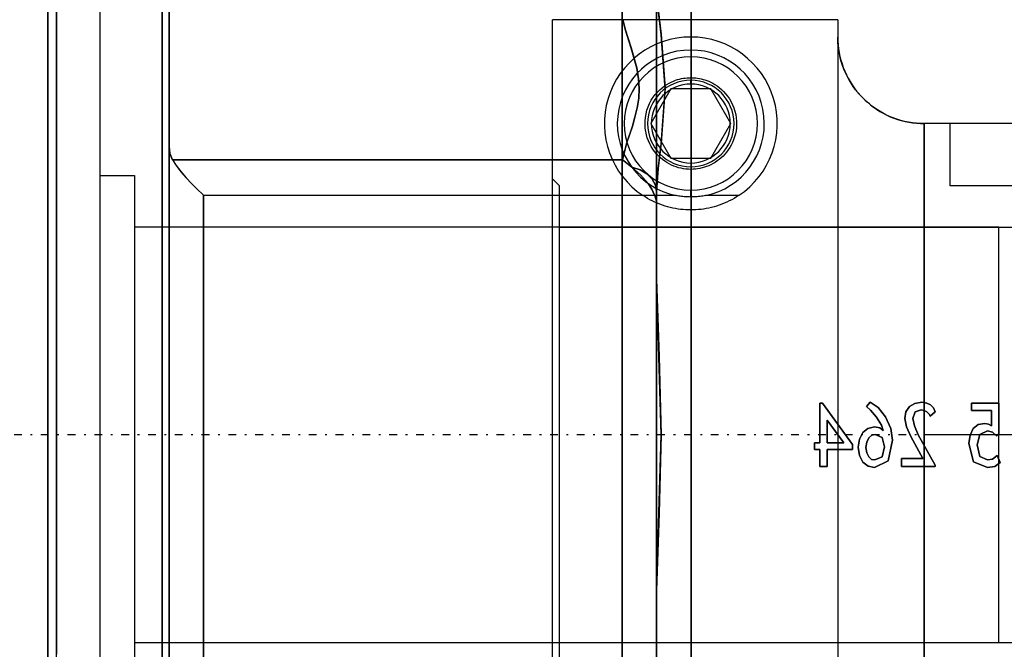
# Model space of a CAD drawing. Units: millimetres. Extents: x 82 to 690, y 94 to 546.
# Drawn here: x 444 to 501, y 157 to 193 of the extents above; entities that cross this region are included whole.
import ezdxf

# ---------------------------------------------------------------- set-up
doc = ezdxf.new("R2010")
doc.units = ezdxf.units.MM
doc.linetypes.add('center', pattern=[1.5, 0.45, -0.5, 0.05, -0.5])
doc.layers.add('HIDDEN', color=7, linetype='Continuous')
doc.layers.add('THICK', color=7, linetype='Continuous')

# ---------------------------------------------------------------- blocks, each defined once
blk = doc.blocks.new('atlanta_65_59_411_57_03_005_72zuxkjb16ibc7rwrs2ea5hok_top')
at = {"layer": 'HIDDEN'}
for p, q in [((-84, 58), (-84, -58)), ((-50.8, 58), (-50.8, -58)), ((-48.8, 58), (-48.8, -58)), ((-48.8, 47), (-48.8, -47)), ((-48.8, 47), (-48.8, -47)), ((-46.8, 47), (-46.8, -47)), ((-46.8, -40), (-46.8, 40)), ((-46.8, 40), (-46.8, -40)), ((-77.4, 23.864), (-77.4, 12.239)), ((-77.4, 12.239), (-77.4, 23.864)), ((-84, 6.443), (-84, 18.982)), ((-83.5, 18.811), (-83.5, 6.385)), ((-77, 6.339), (-77, 18.674)), ((-77, 16.675), (-77, 8.505)), ((-77, 16.675), (-77, 8.505)), ((-75, 4.698), (-75, 13.848)), ((-75, 13.848), (-75, 4.698)), ((-48.8, 14.06), (-48.8, 9)), ((-48.8, 14.06), (-48.8, 9)), ((-48.8, 11.801), (-48.8, 13.18)), ((-48.8, 11.801), (-48.8, 13.18)), ((-84, 12.799), (-84, 0)), ((-83.5, 0), (-83.5, 12.684)), ((-77, 12.592), (-77, 0)), ((-77.4, 12.239), (-77.4, 0)), ((-77.4, 0), (-77.4, 12.239)), ((-48.8, 10.407), (-48.8, 11.801)), ((-48.8, 10.407), (-48.8, 11.801)), ((-48.8, 9), (-48.8, 10.407)), ((-48.8, 9), (-48.8, 10.407)), ((-48.655, 4.529), (-48.8, 9)), ((-48.8, 9), (-48.532, 0.001)), ((-77, 8.505), (-77, 0)), ((-77, 8.505), (-77, 0)), ((-84, -6.443), (-84, 6.443)), ((-83.5, 6.385), (-83.5, -6.385)), ((-77, -6.339), (-77, 6.339)), ((-75, -4.698), (-75, 4.698)), ((-75, 4.698), (-75, -4.698)), ((-48.532, 0), (-48.655, 4.529)), ((-38.933, 1.837), (-39.355, 1.837)), ((-39.355, 1.837), (-39.355, 0.842)), ((-39.355, 0.842), (-39.355, 1.837)), ((-39.355, 1.837), (-38.933, 1.837)), ((-39.355, 1.837), (-39.355, 1.837)), ((-38.933, 0.842), (-38.933, 1.837)), ((-38.933, 1.837), (-38.933, 0.842)), ((-38.933, 1.837), (-38.933, 1.837)), ((-36.555, 1.811), (-36.866, 1.582)), ((-36.866, 1.582), (-36.555, 1.811)), ((-36.199, 1.888), (-36.555, 1.811)), ((-36.555, 1.811), (-36.199, 1.888)), ((-36.555, 1.811), (-36.555, 1.811)), ((-35.399, 1.505), (-36.199, 1.888)), ((-36.199, 1.888), (-35.399, 1.505)), ((-36.199, 1.888), (-36.199, 1.888)), ((-32.688, 1.837), (-34.644, 1.837)), ((-34.644, 1.837), (-34.644, 1.378)), ((-34.644, 1.378), (-34.644, 1.837)), ((-34.644, 1.837), (-32.688, 1.837)), ((-34.644, 1.837), (-34.644, 1.837)), ((-33.666, 0), (-32.688, 1.76)), ((-32.688, 1.76), (-33.666, 0)), ((-32.688, 1.76), (-32.688, 1.837)), ((-32.688, 1.837), (-32.688, 1.76)), ((-32.688, 1.837), (-32.688, 1.837)), ((-32.688, 1.76), (-32.688, 1.76)), ((-29.666, 1.888), (-30.466, 1.556)), ((-30.466, 1.556), (-29.666, 1.888)), ((-29.244, 1.837), (-29.666, 1.888)), ((-29.666, 1.888), (-29.244, 1.837)), ((-29.666, 1.888), (-29.666, 1.888)), ((-28.933, 1.607), (-29.244, 1.837)), ((-29.244, 1.837), (-28.933, 1.607)), ((-29.244, 1.837), (-29.244, 1.837)), ((-37.066, 1.199), (-37.133, 0.714)), ((-37.133, 0.714), (-37.066, 1.199)), ((-36.866, 1.582), (-37.066, 1.199)), ((-37.066, 1.199), (-36.866, 1.582)), ((-37.066, 1.199), (-37.066, 1.199)), ((-36.866, 1.582), (-36.866, 1.582)), ((-36.533, 1.276), (-36.644, 1.046)), ((-36.644, 1.046), (-36.533, 1.276)), ((-36.377, 1.429), (-36.533, 1.276)), ((-36.533, 1.276), (-36.377, 1.429)), ((-36.533, 1.276), (-36.533, 1.276)), ((-36.177, 1.454), (-36.377, 1.429)), ((-36.377, 1.429), (-36.177, 1.454)), ((-36.377, 1.429), (-36.377, 1.429)), ((-35.755, 1.276), (-36.177, 1.454)), ((-36.177, 1.454), (-35.755, 1.276)), ((-36.177, 1.454), (-36.177, 1.454)), ((-35.622, 0.689), (-35.755, 1.276)), ((-35.755, 1.276), (-35.622, 0.689)), ((-35.755, 1.276), (-35.755, 1.276)), ((-35.155, 0.306), (-35.399, 1.505)), ((-35.399, 1.505), (-35.155, 0.306)), ((-35.399, 1.505), (-35.399, 1.505)), ((-34.644, 1.378), (-33.399, 1.378)), ((-33.399, 1.378), (-34.644, 1.378)), ((-34.644, 1.378), (-34.644, 1.378)), ((-33.399, 1.378), (-34.088, 0.102)), ((-34.088, 0.102), (-33.399, 1.378)), ((-33.399, 1.378), (-33.399, 1.378)), ((-30.466, 1.556), (-30.733, 0.51)), ((-30.733, 0.51), (-30.466, 1.556)), ((-30.466, 1.556), (-30.466, 1.556)), ((-30.266, 0.587), (-30.111, 1.25)), ((-30.111, 1.25), (-30.266, 0.587)), ((-30.111, 1.25), (-29.666, 1.454)), ((-29.666, 1.454), (-30.111, 1.25)), ((-30.111, 1.25), (-30.111, 1.25)), ((-29.666, 1.454), (-29.377, 1.403)), ((-29.377, 1.403), (-29.666, 1.454)), ((-29.666, 1.454), (-29.666, 1.454)), ((-29.377, 1.403), (-29.111, 1.199)), ((-29.111, 1.199), (-29.377, 1.403)), ((-29.377, 1.403), (-29.377, 1.403)), ((-29.111, 1.199), (-28.933, 1.607)), ((-28.933, 1.607), (-29.111, 1.199)), ((-29.111, 1.199), (-29.111, 1.199)), ((-28.933, 1.607), (-28.933, 1.607)), ((-39.355, 0.842), (-39.666, 0.842)), ((-39.666, 0.842), (-39.666, 0.459)), ((-39.666, 0.459), (-39.666, 0.842)), ((-39.666, 0.842), (-39.355, 0.842)), ((-39.666, 0.842), (-39.666, 0.842)), ((-39.355, 0.842), (-39.355, 0.842)), ((-37.466, 0.842), (-38.933, 0.842)), ((-38.933, 0.842), (-37.466, 0.842)), ((-38.933, 0.842), (-38.933, 0.842)), ((-37.466, 0.561), (-37.466, 0.842)), ((-37.466, 0.842), (-37.466, 0.561)), ((-37.466, 0.842), (-37.466, 0.842)), ((-37.133, 0.714), (-37.066, 0.255)), ((-37.066, 0.255), (-37.133, 0.714)), ((-37.133, 0.714), (-37.133, 0.714)), ((-36.644, 1.046), (-36.688, 0.74)), ((-36.688, 0.74), (-36.644, 1.046)), ((-36.688, 0.74), (-36.644, 0.434)), ((-36.644, 0.434), (-36.688, 0.74)), ((-36.688, 0.74), (-36.688, 0.74)), ((-36.644, 1.046), (-36.644, 1.046)), ((-35.755, 0.153), (-35.622, 0.689)), ((-35.622, 0.689), (-35.755, 0.153)), ((-35.622, 0.689), (-35.622, 0.689)), ((-30.111, -0.026), (-30.266, 0.587)), ((-30.266, 0.587), (-30.111, -0.026)), ((-30.266, 0.587), (-30.266, 0.587)), ((-77, 0), (-77, -8.505)), ((-48.532, 0.001), (-48.8, -9)), ((-39.666, 0.459), (-39.355, 0.459)), ((-39.355, 0.459), (-39.666, 0.459)), ((-39.666, 0.459), (-39.666, 0.459)), ((-39.355, 0.459), (-39.355, -1.837)), ((-39.355, -1.837), (-39.355, 0.459)), ((-39.355, 0.459), (-39.355, 0.459)), ((-39.199, -1.837), (-37.466, 0.561)), ((-37.466, 0.561), (-39.199, -1.837)), ((-37.977, 0.459), (-38.933, 0.459)), ((-38.933, 0.459), (-38.933, -0.842)), ((-38.933, -0.842), (-37.977, 0.459)), ((-38.933, -0.842), (-38.933, 0.459)), ((-37.977, 0.459), (-38.933, -0.842)), ((-38.933, 0.459), (-37.977, 0.459)), ((-38.933, 0.459), (-38.933, 0.459)), ((-37.977, 0.459), (-37.977, 0.459)), ((-37.466, 0.561), (-37.466, 0.561)), ((-37.066, 0.255), (-36.866, -0.128)), ((-36.866, -0.128), (-37.066, 0.255)), ((-37.066, 0.255), (-37.066, 0.255)), ((-36.644, 0.434), (-36.533, 0.179)), ((-36.533, 0.179), (-36.644, 0.434)), ((-36.644, 0.434), (-36.644, 0.434)), ((-36.533, 0.179), (-36.355, 0.026)), ((-36.355, 0.026), (-36.533, 0.179)), ((-36.533, 0.179), (-36.533, 0.179)), ((-36.355, 0.026), (-36.155, -0.026)), ((-36.155, -0.026), (-36.355, 0.026)), ((-36.355, 0.026), (-36.355, 0.026)), ((-36.155, -0.026), (-35.755, 0.153)), ((-35.755, 0.153), (-36.155, -0.026)), ((-35.755, 0.153), (-35.755, 0.153)), ((-35.244, -0.357), (-35.155, 0.306)), ((-35.155, 0.306), (-35.244, -0.357)), ((-35.155, 0.306), (-35.155, 0.306)), ((-34.088, 0.102), (-34.355, -0.459)), ((-34.355, -0.459), (-34.088, 0.102)), ((-34.088, 0.102), (-34.088, 0.102)), ((-33.888, -0.51), (-33.666, 0)), ((-33.666, 0), (-33.888, -0.51)), ((-33.666, 0), (-33.666, 0)), ((-30.733, 0.51), (-30.666, 0.026)), ((-30.666, 0.026), (-30.733, 0.51)), ((-30.733, 0.51), (-30.733, 0.51)), ((-30.666, 0.026), (-30.488, -0.357)), ((-30.488, -0.357), (-30.666, 0.026)), ((-30.666, 0.026), (-30.666, 0.026)), ((-29.133, 0.051), (-29.377, -0.153)), ((-29.377, -0.153), (-29.133, 0.051)), ((-28.999, -0.051), (-29.133, 0.051)), ((-29.133, 0.051), (-28.999, -0.051)), ((-29.133, 0.051), (-29.133, 0.051)), ((-84, 0), (-84, -12.799)), ((-83.5, -12.684), (-83.5, 0)), ((-77.4, 0), (-77.4, -12.239)), ((-77.4, -12.239), (-77.4, 0)), ((-77, 0), (-77, -12.592)), ((-77, 0), (-77, -8.505)), ((-48.654, -4.527), (-48.532, 0)), ((-36.866, -0.128), (-36.577, -0.357)), ((-36.577, -0.357), (-36.866, -0.128)), ((-36.866, -0.128), (-36.866, -0.128)), ((-36.577, -0.357), (-36.199, -0.459)), ((-36.199, -0.459), (-36.577, -0.357)), ((-36.577, -0.357), (-36.577, -0.357)), ((-36.199, -0.459), (-35.888, -0.408)), ((-35.888, -0.408), (-36.199, -0.459)), ((-36.199, -0.459), (-36.199, -0.459)), ((-36.155, -0.026), (-36.155, -0.026)), ((-35.799, -0.561), (-36.088, -1.02)), ((-36.088, -1.02), (-35.799, -0.561)), ((-35.888, -0.408), (-35.688, -0.255)), ((-35.688, -0.255), (-35.888, -0.408)), ((-35.888, -0.408), (-35.888, -0.408)), ((-35.688, -0.255), (-35.799, -0.561)), ((-35.799, -0.561), (-35.688, -0.255)), ((-35.799, -0.561), (-35.799, -0.561)), ((-35.688, -0.255), (-35.688, -0.255)), ((-35.555, -1.046), (-35.244, -0.357)), ((-35.244, -0.357), (-35.555, -1.046)), ((-35.244, -0.357), (-35.244, -0.357)), ((-34.355, -0.459), (-34.444, -0.944)), ((-34.444, -0.944), (-34.355, -0.459)), ((-34.355, -0.459), (-34.355, -0.459)), ((-33.977, -0.944), (-33.888, -0.51)), ((-33.888, -0.51), (-33.977, -0.944)), ((-33.888, -0.51), (-33.888, -0.51)), ((-30.488, -0.357), (-30.199, -0.587)), ((-30.199, -0.587), (-30.488, -0.357)), ((-30.488, -0.357), (-30.488, -0.357)), ((-29.666, -0.23), (-30.111, -0.026)), ((-30.111, -0.026), (-29.666, -0.23)), ((-30.111, -0.026), (-30.111, -0.026)), ((-29.377, -0.153), (-29.666, -0.23)), ((-29.666, -0.23), (-29.377, -0.153)), ((-29.666, -0.23), (-29.666, -0.23)), ((-29.599, -0.612), (-29.422, -0.51)), ((-29.422, -0.51), (-29.599, -0.612)), ((-29.422, -0.51), (-29.422, -1.403)), ((-29.422, -1.403), (-29.422, -0.51)), ((-29.422, -0.51), (-29.422, -0.51)), ((-29.377, -0.153), (-29.377, -0.153)), ((-28.999, -1.837), (-28.999, -0.051)), ((-28.999, -0.051), (-28.999, -1.837)), ((-28.999, -0.051), (-28.999, -0.051)), ((-38.933, -0.842), (-38.933, -0.842)), ((-36.088, -1.02), (-36.422, -1.429)), ((-36.422, -1.429), (-36.088, -1.02)), ((-36.088, -1.02), (-36.088, -1.02)), ((-35.977, -1.582), (-35.555, -1.046)), ((-35.555, -1.046), (-35.977, -1.582)), ((-35.555, -1.046), (-35.555, -1.046)), ((-34.444, -0.944), (-34.377, -1.327)), ((-34.377, -1.327), (-34.444, -0.944)), ((-34.444, -0.944), (-34.444, -0.944)), ((-33.844, -1.327), (-33.977, -0.944)), ((-33.977, -0.944), (-33.844, -1.327)), ((-33.977, -0.944), (-33.977, -0.944)), ((-32.977, -1.071), (-33.044, -1.199)), ((-33.044, -1.199), (-32.977, -1.071)), ((-32.688, -1.327), (-32.977, -1.071)), ((-32.977, -1.071), (-32.688, -1.327)), ((-32.977, -1.071), (-32.977, -1.071)), ((-30.199, -0.587), (-29.822, -0.663)), ((-29.822, -0.663), (-30.199, -0.587)), ((-30.199, -0.587), (-30.199, -0.587)), ((-29.822, -0.663), (-29.599, -0.612)), ((-29.599, -0.612), (-29.822, -0.663)), ((-29.822, -0.663), (-29.822, -0.663)), ((-29.599, -0.612), (-29.599, -0.612)), ((-36.422, -1.429), (-36.666, -1.633)), ((-36.666, -1.633), (-36.422, -1.429)), ((-36.666, -1.633), (-36.444, -1.888)), ((-36.444, -1.888), (-36.666, -1.633)), ((-36.666, -1.633), (-36.666, -1.633)), ((-36.444, -1.888), (-35.977, -1.582)), ((-35.977, -1.582), (-36.444, -1.888)), ((-36.422, -1.429), (-36.422, -1.429)), ((-35.977, -1.582), (-35.977, -1.582)), ((-34.377, -1.327), (-34.177, -1.633)), ((-34.177, -1.633), (-34.377, -1.327)), ((-34.377, -1.327), (-34.377, -1.327)), ((-34.177, -1.633), (-33.866, -1.811)), ((-33.866, -1.811), (-34.177, -1.633)), ((-34.177, -1.633), (-34.177, -1.633)), ((-33.488, -1.454), (-33.844, -1.327)), ((-33.844, -1.327), (-33.488, -1.454)), ((-33.844, -1.327), (-33.844, -1.327)), ((-33.333, -1.403), (-33.488, -1.454)), ((-33.488, -1.454), (-33.333, -1.403)), ((-33.488, -1.454), (-33.488, -1.454)), ((-33.177, -1.327), (-33.333, -1.403)), ((-33.333, -1.403), (-33.177, -1.327)), ((-33.333, -1.403), (-33.333, -1.403)), ((-33.044, -1.199), (-33.177, -1.327)), ((-33.177, -1.327), (-33.044, -1.199)), ((-33.177, -1.327), (-33.177, -1.327)), ((-33.044, -1.199), (-33.044, -1.199)), ((-32.955, -1.735), (-32.777, -1.556)), ((-32.777, -1.556), (-32.955, -1.735)), ((-32.777, -1.556), (-32.688, -1.327)), ((-32.688, -1.327), (-32.777, -1.556)), ((-32.777, -1.556), (-32.777, -1.556)), ((-32.688, -1.327), (-32.688, -1.327)), ((-29.422, -1.403), (-30.577, -1.403)), ((-30.577, -1.403), (-30.577, -1.837)), ((-30.577, -1.837), (-30.577, -1.403)), ((-30.577, -1.403), (-29.422, -1.403)), ((-30.577, -1.403), (-30.577, -1.403)), ((-29.422, -1.403), (-29.422, -1.403)), ((-39.355, -1.837), (-39.199, -1.837)), ((-39.199, -1.837), (-39.355, -1.837)), ((-39.355, -1.837), (-39.355, -1.837)), ((-39.199, -1.837), (-39.199, -1.837)), ((-36.444, -1.888), (-36.444, -1.888)), ((-33.866, -1.811), (-33.466, -1.888)), ((-33.466, -1.888), (-33.866, -1.811)), ((-33.866, -1.811), (-33.866, -1.811)), ((-33.466, -1.888), (-33.177, -1.837)), ((-33.177, -1.837), (-33.466, -1.888)), ((-33.466, -1.888), (-33.466, -1.888)), ((-33.177, -1.837), (-32.955, -1.735)), ((-32.955, -1.735), (-33.177, -1.837)), ((-33.177, -1.837), (-33.177, -1.837)), ((-32.955, -1.735), (-32.955, -1.735)), ((-30.577, -1.837), (-28.999, -1.837)), ((-28.999, -1.837), (-30.577, -1.837)), ((-30.577, -1.837), (-30.577, -1.837)), ((-28.999, -1.837), (-28.999, -1.837)), ((-48.8, -9), (-48.654, -4.527)), ((-75, -13.848), (-75, -4.698)), ((-75, -4.698), (-75, -13.848)), ((-84, -18.982), (-84, -6.443)), ((-83.5, -6.385), (-83.5, -18.811)), ((-77, -18.674), (-77, -6.339)), ((-77, -8.505), (-77, -16.675)), ((-77, -8.505), (-77, -16.675)), ((-48.8, -10.407), (-48.8, -9)), ((-48.8, -9), (-48.8, -14.06)), ((-48.8, -9), (-48.8, -10.407)), ((-48.8, -9), (-48.8, -14.06)), ((-48.8, -11.801), (-48.8, -10.407)), ((-48.8, -10.407), (-48.8, -11.801)), ((-48.8, -13.18), (-48.8, -11.801)), ((-48.8, -11.801), (-48.8, -13.18)), ((-77.4, -12.239), (-77.4, -23.864)), ((-77.4, -23.864), (-77.4, -12.239)), ((-84, -12.799), (-84, -24.908)), ((-83.5, -24.684), (-83.5, -12.684)), ((-77, -12.592), (-77, -24.504)), ((-48.923, -13.848), (-48.831, -13.52)), ((-48.923, -13.848), (-48.831, -13.52)), ((-48.831, -13.52), (-48.8, -13.18)), ((-48.831, -13.52), (-48.8, -13.18)), ((-48.8, -13.593), (-48.8, -13.18)), ((-48.8, -13.18), (-48.8, -13.593)), ((-48.8, -14.06), (-48.8, -13.593)), ((-48.8, -13.593), (-48.8, -14.06)), ((-75.691, -14.524), (-75.408, -14.236)), ((-75.691, -14.524), (-75.408, -14.236)), ((-75.408, -14.236), (-75, -13.848)), ((-75.408, -14.236), (-75, -13.848)), ((-75, -13.848), (-48.923, -13.848)), ((-75, -13.848), (-48.923, -13.848)), ((-49.294, -14.524), (-49.084, -14.194)), ((-49.084, -14.194), (-49.294, -14.524)), ((-49.084, -14.194), (-48.923, -13.848)), ((-48.923, -13.848), (-49.084, -14.194)), ((-48.865, -14.436), (-48.8, -14.06)), ((-48.8, -14.06), (-48.865, -14.436)), ((-48.71, -15.401), (-48.8, -14.06)), ((-48.8, -14.06), (-48.712, -15.384)), ((-76.01, -14.867), (-75.691, -14.524)), ((-76.01, -14.868), (-75.691, -14.524)), ((-49.732, -15.041), (-49.294, -14.524)), ((-49.294, -14.524), (-49.732, -15.041)), ((-49.36, -15.09), (-49.056, -14.787)), ((-49.056, -14.787), (-49.36, -15.09)), ((-49.056, -14.787), (-48.865, -14.436)), ((-48.865, -14.436), (-49.056, -14.787)), ((-76.579, -15.564), (-76.309, -15.217)), ((-76.578, -15.563), (-76.308, -15.215)), ((-76.309, -15.217), (-76.01, -14.868)), ((-76.308, -15.215), (-76.01, -14.867)), ((-50.222, -15.482), (-49.732, -15.041)), ((-49.732, -15.041), (-50.222, -15.482)), ((-50.222, -15.482), (-49.757, -15.327)), ((-49.757, -15.327), (-50.222, -15.482)), ((-49.757, -15.327), (-49.36, -15.09)), ((-49.36, -15.09), (-49.757, -15.327)), ((-76.952, -16.264), (-76.8, -15.893)), ((-76.8, -15.893), (-76.952, -16.261)), ((-76.8, -15.893), (-76.578, -15.563)), ((-76.8, -15.893), (-76.579, -15.564)), ((-76.8, -15.893), (-50.772, -15.893)), ((-50.772, -15.893), (-76.8, -15.893)), ((-50.499, -15.697), (-50.772, -15.893)), ((-50.772, -15.893), (-50.516, -15.708)), ((-50.533, -16.836), (-50.772, -15.893)), ((-50.772, -15.893), (-50.533, -16.833)), ((-50.516, -15.708), (-50.222, -15.482)), ((-50.222, -15.482), (-50.499, -15.697)), ((-48.712, -15.384), (-48.536, -16.828)), ((-48.532, -16.865), (-48.71, -15.401)), ((-76.952, -16.261), (-77, -16.675)), ((-77, -16.675), (-76.952, -16.264)), ((-77, -16.675), (-77, -17.996)), ((-77, -16.675), (-77, -17.996)), ((-50.533, -16.833), (-50.202, -17.838)), ((-50.2, -17.844), (-50.533, -16.836)), ((-48.536, -16.828), (-48.302, -19.959)), ((-48.302, -20.041), (-48.532, -16.865)), ((-77, -17.996), (-77, -19.439)), ((-77, -17.996), (-77, -19.439)), ((-50.202, -17.838), (-49.919, -18.896)), ((-49.917, -18.905), (-50.2, -17.844)), ((-77, -30.003), (-77, -18.674)), ((-84, -30.498), (-84, -18.982)), ((-83.5, -18.811), (-83.5, -30.223)), ((-49.919, -18.896), (-49.833, -19.458)), ((-49.833, -19.463), (-49.917, -18.905)), ((-77, -19.439), (-77, -20.916)), ((-77, -19.439), (-77, -20.916)), ((-49.833, -19.458), (-49.804, -20)), ((-49.804, -20), (-49.833, -19.463)), ((-49.839, -20.592), (-49.804, -20)), ((-49.804, -20), (-49.838, -20.587)), ((-48.536, -23.172), (-48.302, -20.041)), ((-48.302, -19.959), (-48.532, -23.135)), ((-77, -20.916), (-77, -22.337)), ((-77, -20.916), (-77, -22.337)), ((-49.941, -21.212), (-49.839, -20.592)), ((-49.838, -20.587), (-49.94, -21.203)), ((-50.269, -22.368), (-49.941, -21.212)), ((-49.94, -21.203), (-50.267, -22.362)), ((-77, -22.337), (-77, -23.617)), ((-77, -22.337), (-77, -23.617)), ((-50.622, -23.457), (-50.269, -22.368)), ((-50.267, -22.362), (-50.621, -23.454)), ((-48.712, -24.616), (-48.536, -23.172)), ((-48.532, -23.135), (-48.71, -24.599)), ((-77.4, -23.864), (-77.4, -34.292)), ((-77.4, -34.292), (-77.4, -23.864)), ((-77, -23.617), (-77, -24.677)), ((-77, -23.617), (-77, -24.677)), ((-50.756, -24.011), (-50.622, -23.457)), ((-50.621, -23.454), (-50.755, -24.01))]:
    blk.add_line(p, q, dxfattribs=at)
at = {"layer": 'THICK'}
for p, q in [((-84, 58), (-84, -58)), ((-50.8, -58), (-50.8, 58)), ((-48.8, -58), (-48.8, 58)), ((-46.8, -47), (-46.8, 47))]:
    blk.add_line(p, q, dxfattribs=at)
blk = doc.blocks.new('A$C7A77220F')
at = {"color": 5, "linetype": 'Continuous'}
for p, q in [((0, 65), (0, -65)), ((3, 55), (3, -55)), ((3, 15), (5, 15)), ((5, 15), (5, -15)), ((55.00006, 12), (5, 12)), ((55.00006, -12), (55.00006, 12)), ((5, -12), (55.00006, -12))]:
    blk.add_line(p, q, dxfattribs=at)
at = {"color": 6, "linetype": 'center'}
blk.add_line((66.68674, 0), (-205.19034, 0), dxfattribs=at)
blk = doc.blocks.new('atlanta_65_53_024_ax3r00auj0ho2txhzuzx1fy1d_right')
at = {"layer": 'HIDDEN'}
for p, q in [((-38, 23), (-38, 23)), ((-29.5, 22.985), (-29.5, 22.995)), ((-29.5, 22.995), (-29.495, 22.77)), ((-29.5, 22.976), (-29.5, 22.985)), ((-29.5, 22.967), (-29.5, 22.976)), ((-29.5, 22.957), (-29.5, 22.967)), ((-29.5, 22.948), (-29.5, 22.957)), ((-29.5, 22.939), (-29.5, 22.948)), ((-38, 22.25), (-38, 22.25)), ((-38, 22.25), (-38, 21.85)), ((-29.495, 22.77), (-29.48, 22.546)), ((-29.48, 22.546), (-29.455, 22.323)), ((-29.455, 22.323), (-29.42, 22.101)), ((-29.42, 22.101), (-29.375, 21.882)), ((-29.375, 21.882), (-29.32, 21.664)), ((-29.32, 21.664), (-29.255, 21.449)), ((-29.255, 21.449), (-29.181, 21.237)), ((-29.181, 21.237), (-29.098, 21.029)), ((-38, 20.65), (-38, 20.65)), ((-38, 20.65), (-38, 20.65)), ((-29.098, 21.029), (-29.005, 20.824)), ((-29.005, 20.824), (-28.903, 20.624)), ((-28.903, 20.624), (-28.792, 20.429)), ((-39.155, 20), (-40.309, 18)), ((-39.155, 20), (-39.155, 20)), ((-36.845, 20), (-39.155, 20)), ((-38, 20.5), (-38, 20.5)), ((-38, 20.284), (-38, 20.5)), ((-38, 20.5), (-38, 20.5)), ((-35.691, 18), (-36.845, 20)), ((-36.845, 20), (-36.845, 20)), ((-28.792, 20.429), (-28.673, 20.239)), ((-28.673, 20.239), (-28.545, 20.054)), ((-28.545, 20.054), (-28.409, 19.876)), ((-28.409, 19.876), (-28.265, 19.704)), ((-28.265, 19.704), (-28.114, 19.538)), ((-28.114, 19.538), (-27.955, 19.379)), ((-27.955, 19.379), (-27.789, 19.228)), ((-27.789, 19.228), (-27.617, 19.084)), ((-27.617, 19.084), (-27.439, 18.948)), ((-27.439, 18.948), (-27.254, 18.82)), ((-27.254, 18.82), (-27.064, 18.701)), ((-27.064, 18.701), (-26.869, 18.59)), ((-26.869, 18.59), (-26.669, 18.488)), ((-26.669, 18.488), (-26.465, 18.395)), ((-26.465, 18.395), (-26.257, 18.312)), ((-26.257, 18.312), (-26.045, 18.238)), ((-26.045, 18.238), (-25.83, 18.173)), ((-40.309, 18), (-40.309, 18)), ((-40.309, 18), (-39.155, 16)), ((-36.845, 16), (-35.691, 18)), ((-35.691, 18), (-35.691, 18)), ((-25.83, 18.173), (-25.612, 18.118)), ((-25.612, 18.118), (-25.393, 18.073)), ((-25.393, 18.073), (-25.171, 18.038)), ((-25.171, 18.038), (-24.948, 18.013)), ((-24.948, 18.013), (-24.724, 17.998)), ((-24.724, 17.998), (-24.5, 17.993)), ((-24.5, 17.993), (-24.5, 0)), ((-23, 14.391), (-23, 17.993)), ((-8.598, 18), (-8.598, 0)), ((-39.155, 16), (-39.155, 16)), ((-39.155, 16), (-36.845, 16)), ((-36.845, 16), (-36.845, 16)), ((-6, 16.5), (-6, 0)), ((-0.4, 16.5), (-0.4, 0)), ((-38, 15.716), (-38, 15.5)), ((-38, 15.5), (-38, 15.5)), ((-38, 15.5), (-38, 15.5)), ((-38, 15.35), (-38, 15.35)), ((-38, 15.35), (-38, 15.35)), ((-46, 14.792), (-45.943, 14.734)), ((-45.943, 14.734), (-46, 14.792)), ((-45.943, 14.734), (-45.885, 14.677)), ((-45.885, 14.677), (-45.943, 14.734)), ((-45.885, 14.677), (-45.828, 14.619)), ((-45.828, 14.619), (-45.885, 14.677)), ((-45.828, 14.619), (-45.771, 14.562)), ((-45.771, 14.562), (-45.828, 14.619)), ((-45.771, 14.562), (-45.714, 14.505)), ((-45.714, 14.505), (-45.771, 14.562)), ((-45.714, 14.505), (-45.657, 14.448)), ((-45.657, 14.448), (-45.714, 14.505)), ((-45.657, 14.448), (-45.6, 14.391)), ((-45.6, 14.391), (-45.657, 14.448)), ((-45.6, -14.391), (-45.6, 14.391)), ((-13.8, 14.4), (-23, 14.4)), ((-15.58, 14.391), (-23, 14.391)), ((-15.58, 14.391), (-23, 14.391)), ((-15.58, 14.391), (-15.522, 14.334)), ((-15.58, 0), (-15.58, 14.391)), ((-15.58, 14.391), (-15.58, 0)), ((-15.522, 14.334), (-15.58, 14.391)), ((-15.522, 14.334), (-15.465, 14.276)), ((-15.465, 14.276), (-15.522, 14.334)), ((-15.465, 14.276), (-15.408, 14.219)), ((-15.408, 14.219), (-15.465, 14.276)), ((-13.8, 0), (-13.8, 14.4)), ((-40.637, 13.752), (-40.765, 13.834)), ((-38.842, 13.834), (-40.765, 13.834)), ((-40.504, 13.672), (-40.637, 13.752)), ((-40.366, 13.595), (-40.504, 13.672)), ((-38.766, 13.82), (-38.842, 13.834)), ((-38.689, 13.806), (-38.766, 13.82)), ((-38.611, 13.794), (-38.689, 13.806)), ((-38.533, 13.784), (-38.611, 13.794)), ((-38.455, 13.774), (-38.533, 13.784)), ((-38.377, 13.767), (-38.455, 13.774)), ((-38.299, 13.761), (-38.377, 13.767)), ((-38.222, 13.756), (-38.299, 13.761)), ((-38.146, 13.753), (-38.222, 13.756)), ((-38.072, 13.751), (-38.146, 13.753)), ((-38, 13.75), (-38.072, 13.751)), ((-38, 13.75), (-38, 14.15)), ((-37.928, 13.751), (-38, 13.75)), ((-38, 13.75), (-38, 13.75)), ((-37.854, 13.753), (-37.928, 13.751)), ((-37.778, 13.756), (-37.854, 13.753)), ((-37.701, 13.761), (-37.778, 13.756)), ((-37.624, 13.767), (-37.701, 13.761)), ((-37.546, 13.774), (-37.624, 13.767)), ((-37.468, 13.783), (-37.546, 13.774)), ((-37.389, 13.794), (-37.468, 13.783)), ((-37.311, 13.806), (-37.389, 13.794)), ((-37.234, 13.82), (-37.311, 13.806)), ((-37.158, 13.834), (-37.234, 13.82)), ((-35.235, 13.834), (-37.158, 13.834)), ((-35.496, 13.672), (-35.634, 13.595)), ((-35.363, 13.752), (-35.496, 13.672)), ((-35.235, 13.834), (-35.363, 13.752)), ((-15.408, 14.219), (-15.351, 14.162)), ((-15.351, 14.162), (-15.408, 14.219)), ((-15.351, 14.162), (-15.294, 14.105)), ((-15.294, 14.105), (-15.351, 14.162)), ((-15.294, 14.105), (-15.237, 14.048)), ((-15.237, 14.048), (-15.294, 14.105)), ((-15.237, 14.048), (-15.18, 13.991)), ((-15.18, 13.991), (-15.237, 14.048)), ((-15.18, 13.991), (-15.18, -14)), ((-40.226, 13.523), (-40.366, 13.595)), ((-40.082, 13.454), (-40.226, 13.523)), ((-39.936, 13.39), (-40.082, 13.454)), ((-39.788, 13.331), (-39.936, 13.39)), ((-39.639, 13.276), (-39.788, 13.331)), ((-39.49, 13.227), (-39.639, 13.276)), ((-39.341, 13.183), (-39.49, 13.227)), ((-39.191, 13.144), (-39.341, 13.183)), ((-39.04, 13.109), (-39.191, 13.144)), ((-38.89, 13.08), (-39.04, 13.109)), ((-36.96, 13.109), (-37.11, 13.08)), ((-36.809, 13.144), (-36.96, 13.109)), ((-36.659, 13.183), (-36.809, 13.144)), ((-36.51, 13.227), (-36.659, 13.183)), ((-36.361, 13.276), (-36.51, 13.227)), ((-36.212, 13.331), (-36.361, 13.276)), ((-36.064, 13.39), (-36.212, 13.331)), ((-35.918, 13.454), (-36.064, 13.39)), ((-35.774, 13.523), (-35.918, 13.454)), ((-35.634, 13.595), (-35.774, 13.523)), ((-38.741, 13.055), (-38.89, 13.08)), ((-38.592, 13.035), (-38.741, 13.055)), ((-38.444, 13.02), (-38.592, 13.035)), ((-38.296, 13.009), (-38.444, 13.02)), ((-38.148, 13.002), (-38.296, 13.009)), ((-38, 13), (-38.148, 13.002)), ((-37.852, 13.002), (-38, 13)), ((-38, 13), (-38, 13)), ((-37.704, 13.009), (-37.852, 13.002)), ((-37.556, 13.02), (-37.704, 13.009)), ((-37.408, 13.035), (-37.556, 13.02)), ((-37.259, 13.055), (-37.408, 13.035)), ((-37.11, 13.08), (-37.259, 13.055)), ((-15.18, 11.99), (-45.6, 11.99)), ((-15.18, 11.99), (-45.6, 11.99)), ((0, 6.25), (-13.8, 6.25)), ((-24.5, 0), (-24.5, -17.993)), ((-8.598, 0), (-24.5, 0)), ((-13.8, 0), (-15.58, 0)), ((-13.8, 0), (-15.58, 0)), ((-15.58, 0), (-15.58, -14.4)), ((-8.598, 0), (-6, 0)), ((-8.598, 0), (-8.598, -18)), ((-6, 0), (-6, -16.5)), ((-0.4, 0), (-6, 0)), ((-0.4, 0), (-0.4, -16.5)), ((-15.58, -14.4), (-15.58, 0)), ((-15.18, 0), (-15.18, -12)), ((-13.8, -14.4), (-13.8, 0)), ((0, -1.171), (-13.8, -1.171)), ((0, -1.248), (-13.8, -1.248)), ((0, -1.471), (-13.8, -1.471)), ((0, -1.793), (-13.8, -1.793)), ((0, -2.184), (-13.8, -2.184)), ((0, -2.883), (-13.8, -2.883)), ((0, -2.95), (-13.8, -2.95)), ((0, -3.015), (-13.8, -3.015)), ((0, -3.016), (-13.8, -3.016)), ((0, -3.03), (-13.8, -3.03)), ((0, -3.044), (-13.8, -3.044)), ((0, -4.556), (-13.8, -4.556)), ((0, -4.694), (-13.8, -4.694)), ((0, -5.042), (-13.8, -5.042)), ((0, -5.491), (-13.8, -5.491)), ((0, -5.657), (-13.8, -5.657)), ((0, -5.661), (-13.8, -5.661)), ((0, -5.869), (-13.8, -5.869)), ((0, -5.985), (-13.8, -5.985)), ((0, -6.097), (-13.8, -6.097)), ((0, -6.139), (-13.8, -6.139)), ((0, -6.144), (-13.8, -6.144)), ((0, -6.201), (-13.8, -6.201)), ((0, -6.323), (-13.8, -6.323)), ((0, -6.347), (-13.8, -6.347)), ((0, -6.402), (-13.8, -6.402)), ((0, -6.451), (-13.8, -6.451)), ((0, -6.687), (-13.8, -6.687)), ((0, -6.835), (-13.8, -6.835)), ((0, -7.091), (-13.8, -7.091)), ((0, -7.281), (-13.8, -7.281)), ((0, -7.476), (-13.8, -7.476)), ((0, -7.499), (-13.8, -7.499)), ((-13.8, -7.5), (0, -7.5)), ((-45.6, -12), (-15.18, -12)), ((-38, -13), (-38, -13)), ((-38, -13.75), (-38, -13.75)), ((-35.235, -13.834), (-35.235, -13.834)), ((-15.18, -14), (-15.58, -14.4)), ((-45.943, -14.734), (-46, -14.792)), ((-46, -14.792), (-45.943, -14.734)), ((-45.943, -14.734), (-45.885, -14.677)), ((-45.885, -14.677), (-45.943, -14.734)), ((-45.828, -14.619), (-45.885, -14.677)), ((-45.885, -14.677), (-45.828, -14.619)), ((-45.771, -14.562), (-45.828, -14.619)), ((-45.828, -14.619), (-45.771, -14.562)), ((-45.714, -14.505), (-45.771, -14.562)), ((-45.771, -14.562), (-45.714, -14.505)), ((-45.657, -14.448), (-45.714, -14.505)), ((-45.714, -14.505), (-45.657, -14.448)), ((-45.6, -14.391), (-45.657, -14.448)), ((-45.657, -14.448), (-45.6, -14.391)), ((-23, -14.391), (-45.6, -14.391)), ((-23, -14.391), (-45.6, -14.391)), ((-45.6, -14.391), (-45.6, -14.4)), ((-45.6, -14.4), (-23, -14.4)), ((-23, -17.993), (-23, -14.391)), ((-15.58, -14.4), (-13.8, -14.4)), ((-38, -15.35), (-38, -15.35)), ((-38, -15.35), (-38, -15.35)), ((-38, -15.5), (-38, -15.5)), ((-38, -15.716), (-38, -15.5)), ((-38, -15.5), (-38, -15.5)), ((-38, -15.716), (-38, -15.5)), ((-39.155, -16), (-39.155, -16)), ((-36.845, -16), (-36.845, -16)), ((-40.309, -18), (-40.309, -18)), ((-35.691, -18), (-35.691, -18)), ((-25.83, -18.173), (-26.045, -18.238)), ((-25.612, -18.118), (-25.83, -18.173)), ((-25.393, -18.073), (-25.612, -18.118)), ((-25.171, -18.038), (-25.393, -18.073)), ((-24.948, -18.013), (-25.171, -18.038)), ((-24.724, -17.998), (-24.948, -18.013)), ((-24.5, -17.993), (-24.724, -17.998)), ((-23, -17.993), (-24.5, -17.993)), ((-27.064, -18.701), (-27.254, -18.82)), ((-26.869, -18.59), (-27.064, -18.701)), ((-26.669, -18.488), (-26.869, -18.59)), ((-26.465, -18.395), (-26.669, -18.488)), ((-26.257, -18.312), (-26.465, -18.395)), ((-26.045, -18.238), (-26.257, -18.312)), ((-27.789, -19.228), (-27.955, -19.379)), ((-27.617, -19.084), (-27.789, -19.228)), ((-27.439, -18.948), (-27.617, -19.084)), ((-27.254, -18.82), (-27.439, -18.948)), ((-28.409, -19.876), (-28.545, -20.054)), ((-28.265, -19.704), (-28.409, -19.876)), ((-28.114, -19.538), (-28.265, -19.704)), ((-27.955, -19.379), (-28.114, -19.538)), ((-39.155, -20), (-39.155, -20)), ((-38, -20.284), (-38, -20.5)), ((-38, -20.284), (-38, -20.5)), ((-38, -20.5), (-38, -20.5)), ((-38, -20.5), (-38, -20.5)), ((-36.845, -20), (-36.845, -20)), ((-28.792, -20.429), (-28.903, -20.624)), ((-28.673, -20.239), (-28.792, -20.429)), ((-28.545, -20.054), (-28.673, -20.239)), ((-38, -20.65), (-38, -20.65)), ((-38, -20.65), (-38, -20.65)), ((-29.098, -21.029), (-29.181, -21.237)), ((-29.005, -20.824), (-29.098, -21.029)), ((-28.903, -20.624), (-29.005, -20.824)), ((-29.255, -21.449), (-29.32, -21.664)), ((-29.181, -21.237), (-29.255, -21.449)), ((-29.42, -22.101), (-29.455, -22.323)), ((-29.375, -21.882), (-29.42, -22.101)), ((-29.32, -21.664), (-29.375, -21.882)), ((-38, -22.25), (-38, -22.25)), ((-29.495, -22.77), (-29.5, -22.995)), ((-29.48, -22.546), (-29.495, -22.77)), ((-29.455, -22.323), (-29.48, -22.546)), ((-38, -23), (-38, -23)), ((-29.5, -22.995), (-29.5, -22.995)), ((-29.5, -22.995), (-29.5, -22.995)), ((-29.5, -22.995), (-29.5, -22.995)), ((-29.5, -22.995), (-29.5, -22.995)), ((-29.5, -22.995), (-29.5, -22.995)), ((-29.5, -22.995), (-29.5, -22.995)), ((-29.5, -23.995), (-46, -23.995))]:
    blk.add_line(p, q, dxfattribs=at)
for centre, radius, start, end in [((-38, 18), 5, 90, 236.4227), ((-38, 18), 5, 303.5773, 90), ((-38, 18), 4.25, 90, 258.5694), ((-38, 18), 4.25, 281.4306, 90), ((-38, 18), 3.85, 90, 270), ((-38, 18), 3.85, 270, 90), ((-38, 18), 2.284, 90, 270), ((-38, 18), 2.284, 270, 90), ((-38, -18), 2.65, 90, 270), ((-38, -18), 2.65, 270, 90), ((-38, -18), 2.5, 90, 270), ((-38, -18), 2.284, 90, 270), ((-38, -18), 2.284, 90, 270), ((-38, -18), 2.5, 270, 90), ((-38, -18), 2.284, 270, 90), ((-38, -18), 2.284, 270, 90)]:
    blk.add_arc(centre, radius, start, end, dxfattribs=at)
at = {"layer": 'THICK'}
for p, q in [((-29.5, 23.995), (-46, 23.995)), ((-46, 0), (-46, 23.995)), ((-29.5, 23.995), (-46, 23.995)), ((-29.5, 23.995), (-29.5, 0)), ((-29.492, 22.709), (-29.5, 22.939)), ((-29.474, 22.481), (-29.492, 22.709)), ((-29.445, 22.253), (-29.474, 22.481)), ((-29.406, 22.027), (-29.445, 22.253)), ((-29.356, 21.803), (-29.406, 22.027)), ((-29.296, 21.582), (-29.356, 21.803)), ((-29.226, 21.363), (-29.296, 21.582)), ((-29.147, 21.148), (-29.226, 21.363)), ((-29.057, 20.937), (-29.147, 21.148)), ((-38.882, 20.499), (-38.764, 20.538)), ((-38.764, 20.538), (-38.649, 20.569)), ((-38.649, 20.569), (-38.537, 20.595)), ((-38.537, 20.595), (-38.427, 20.615)), ((-38.427, 20.615), (-38.319, 20.631)), ((-38.319, 20.631), (-38.212, 20.641)), ((-38.212, 20.641), (-38.106, 20.648)), ((-38.106, 20.648), (-38, 20.65)), ((-38, 20.65), (-37.902, 20.648)), ((-37.902, 20.648), (-37.803, 20.643)), ((-37.803, 20.643), (-37.704, 20.633)), ((-37.704, 20.633), (-37.605, 20.62)), ((-37.605, 20.62), (-37.504, 20.603)), ((-37.504, 20.603), (-37.4, 20.581)), ((-37.4, 20.581), (-37.295, 20.554)), ((-37.295, 20.554), (-37.187, 20.522)), ((-37.187, 20.522), (-37.077, 20.484)), ((-28.958, 20.73), (-29.057, 20.937)), ((-28.849, 20.528), (-28.958, 20.73)), ((-28.732, 20.331), (-28.849, 20.528)), ((-39.925, 19.821), (-39.791, 19.953)), ((-39.791, 19.953), (-39.656, 20.069)), ((-39.656, 20.069), (-39.521, 20.17)), ((-39.521, 20.17), (-39.387, 20.258)), ((-39.387, 20.258), (-39.256, 20.334)), ((-39.256, 20.334), (-39.127, 20.398)), ((-39.127, 20.398), (-39.003, 20.453)), ((-39.003, 20.453), (-38.882, 20.499)), ((-38, 20.284), (-38, 20.5)), ((-37.077, 20.484), (-36.964, 20.439)), ((-36.964, 20.439), (-36.847, 20.386)), ((-36.847, 20.386), (-36.728, 20.325)), ((-36.728, 20.325), (-36.606, 20.254)), ((-36.606, 20.254), (-36.481, 20.172)), ((-36.481, 20.172), (-36.356, 20.078)), ((-36.356, 20.078), (-36.231, 19.973)), ((-36.231, 19.973), (-36.106, 19.854)), ((-28.605, 20.139), (-28.732, 20.331)), ((-28.47, 19.954), (-28.605, 20.139)), ((-28.326, 19.775), (-28.47, 19.954)), ((-40.285, 19.342), (-40.175, 19.514)), ((-40.175, 19.514), (-40.054, 19.675)), ((-40.054, 19.675), (-39.925, 19.821)), ((-36.106, 19.854), (-35.985, 19.722)), ((-35.985, 19.722), (-35.87, 19.577)), ((-35.87, 19.577), (-35.764, 19.422)), ((-35.764, 19.422), (-35.667, 19.256)), ((-28.175, 19.603), (-28.326, 19.775)), ((-28.015, 19.438), (-28.175, 19.603)), ((-27.849, 19.28), (-28.015, 19.438)), ((-40.537, 18.766), (-40.468, 18.966)), ((-40.468, 18.966), (-40.383, 19.158)), ((-40.383, 19.158), (-40.285, 19.342)), ((-35.667, 19.256), (-35.581, 19.082)), ((-35.581, 19.082), (-35.508, 18.901)), ((-35.508, 18.901), (-35.448, 18.714)), ((-27.675, 19.131), (-27.849, 19.28)), ((-27.494, 18.989), (-27.675, 19.131)), ((-27.308, 18.856), (-27.494, 18.989)), ((-27.115, 18.732), (-27.308, 18.856)), ((-40.646, 18.143), (-40.627, 18.352)), ((-40.627, 18.352), (-40.59, 18.56)), ((-40.59, 18.56), (-40.537, 18.766)), ((-35.448, 18.714), (-35.402, 18.523)), ((-35.402, 18.523), (-35.37, 18.329)), ((-35.37, 18.329), (-35.353, 18.135)), ((-26.917, 18.616), (-27.115, 18.732)), ((-26.714, 18.51), (-26.917, 18.616)), ((-26.506, 18.413), (-26.714, 18.51)), ((-26.294, 18.326), (-26.506, 18.413)), ((-26.078, 18.249), (-26.294, 18.326)), ((-25.859, 18.181), (-26.078, 18.249)), ((-40.649, 17.937), (-40.646, 18.143)), ((-40.637, 17.735), (-40.649, 17.937)), ((-40.61, 17.539), (-40.637, 17.735)), ((-35.361, 17.757), (-35.384, 17.575)), ((-35.351, 17.944), (-35.361, 17.757)), ((-35.353, 18.135), (-35.351, 17.944)), ((-25.636, 18.124), (-25.859, 18.181)), ((-25.412, 18.077), (-25.636, 18.124)), ((-25.186, 18.04), (-25.412, 18.077)), ((-24.958, 18.014), (-25.186, 18.04)), ((-24.729, 17.998), (-24.958, 18.014)), ((-24.5, 17.993), (-24.729, 17.998)), ((-23, 17.993), (-24.5, 17.993)), ((-24.5, 0), (-24.5, 17.993)), ((-23, 17.993), (-24.5, 17.993)), ((-23, 17.993), (-23, 18)), ((-8.598, 18), (-23, 18)), ((-8.598, 0), (-8.598, 18)), ((-40.569, 17.349), (-40.61, 17.539)), ((-40.516, 17.167), (-40.569, 17.349)), ((-40.451, 16.991), (-40.516, 17.167)), ((-35.466, 17.226), (-35.522, 17.061)), ((-35.419, 17.397), (-35.466, 17.226)), ((-35.384, 17.575), (-35.419, 17.397)), ((-40.375, 16.824), (-40.451, 16.991)), ((-40.29, 16.666), (-40.375, 16.824)), ((-40.197, 16.518), (-40.29, 16.666)), ((-40.096, 16.378), (-40.197, 16.518)), ((-35.745, 16.608), (-35.834, 16.474)), ((-35.663, 16.751), (-35.745, 16.608)), ((-35.588, 16.902), (-35.663, 16.751)), ((-35.522, 17.061), (-35.588, 16.902)), ((-39.989, 16.249), (-40.096, 16.378)), ((-39.876, 16.128), (-39.989, 16.249)), ((-39.758, 16.017), (-39.876, 16.128)), ((-39.636, 15.915), (-39.758, 16.017)), ((-36.244, 16.015), (-36.358, 15.92)), ((-36.135, 16.118), (-36.244, 16.015)), ((-36.029, 16.228), (-36.135, 16.118)), ((-35.929, 16.347), (-36.029, 16.228)), ((-35.834, 16.474), (-35.929, 16.347)), ((-6, 0), (-6, 16.5)), ((-0.4, 16.5), (-6, 16.5)), ((-0.4, 16.5), (0, 16.1)), ((-0.4, 0), (-0.4, 16.5)), ((0, 16.1), (0, -16.1)), ((-39.51, 15.822), (-39.636, 15.915)), ((-39.381, 15.738), (-39.51, 15.822)), ((-39.249, 15.663), (-39.381, 15.738)), ((-39.115, 15.596), (-39.249, 15.663)), ((-38.979, 15.538), (-39.115, 15.596)), ((-38.842, 15.487), (-38.979, 15.538)), ((-38.703, 15.445), (-38.842, 15.487)), ((-38.564, 15.411), (-38.703, 15.445)), ((-38.423, 15.384), (-38.564, 15.411)), ((-38.283, 15.365), (-38.423, 15.384)), ((-38, 15.716), (-38, 15.5)), ((-37.607, 15.379), (-37.738, 15.363)), ((-37.477, 15.402), (-37.607, 15.379)), ((-37.347, 15.432), (-37.477, 15.402)), ((-37.218, 15.468), (-37.347, 15.432)), ((-37.091, 15.511), (-37.218, 15.468)), ((-36.964, 15.561), (-37.091, 15.511)), ((-36.838, 15.618), (-36.964, 15.561)), ((-36.715, 15.682), (-36.838, 15.618)), ((-36.593, 15.754), (-36.715, 15.682)), ((-36.474, 15.833), (-36.593, 15.754)), ((-36.358, 15.92), (-36.474, 15.833)), ((-38.141, 15.354), (-38.283, 15.365)), ((-38, 15.35), (-38.141, 15.354)), ((-37.869, 15.353), (-38, 15.35)), ((-37.738, 15.363), (-37.869, 15.353)), ((-29.5, 0), (-29.5, -23.995)), ((-24.5, -17.993), (-24.5, 0)), ((-8.598, 0), (-24.5, 0)), ((-8.598, 0), (-6, 0)), ((-0.4, 0), (-6, 0)), ((-46, -23.995), (-46, 0)), ((-8.598, -18), (-8.598, 0)), ((-6, -16.5), (-6, 0)), ((-0.4, -16.5), (-0.4, 0)), ((-39.117, -13.126), (-38.896, -13.081)), ((-38.896, -13.081), (-38.674, -13.046)), ((-38.674, -13.046), (-38.45, -13.02)), ((-38.45, -13.02), (-38.225, -13.005)), ((-38.225, -13.005), (-38, -13)), ((-38, -13), (-37.761, -13.006)), ((-37.761, -13.006), (-37.522, -13.023)), ((-37.522, -13.023), (-37.284, -13.052)), ((-37.284, -13.052), (-37.048, -13.092)), ((-37.048, -13.092), (-36.813, -13.143)), ((-40.591, -13.724), (-40.391, -13.609)), ((-40.391, -13.609), (-40.187, -13.504)), ((-40.187, -13.504), (-39.979, -13.408)), ((-39.979, -13.408), (-39.768, -13.323)), ((-39.768, -13.323), (-39.554, -13.247)), ((-39.554, -13.247), (-39.337, -13.182)), ((-39.337, -13.182), (-39.117, -13.126)), ((-36.813, -13.143), (-36.581, -13.206)), ((-36.581, -13.206), (-36.351, -13.28)), ((-36.351, -13.28), (-36.124, -13.365)), ((-36.124, -13.365), (-35.902, -13.462)), ((-35.902, -13.462), (-35.683, -13.569)), ((-35.683, -13.569), (-35.469, -13.688)), ((-41.341, -14.28), (-41.162, -14.126)), ((-41.162, -14.126), (-40.976, -13.982)), ((-40.976, -13.982), (-40.786, -13.848)), ((-40.786, -13.848), (-40.591, -13.724)), ((-38.842, -13.834), (-40.765, -13.834)), ((-38, -13.75), (-38, -14.15)), ((-35.235, -13.834), (-37.158, -13.834)), ((-35.469, -13.688), (-35.26, -13.818)), ((-35.26, -13.818), (-35.057, -13.958)), ((-35.057, -13.958), (-34.859, -14.11)), ((-34.859, -14.11), (-34.668, -14.272)), ((-46, -14.792), (-46, -14.792)), ((-46, -14.792), (-46, -14.792)), ((-46, -14.792), (-46, -14.792)), ((-46, -14.792), (-46, -14.792)), ((-46, -14.792), (-46, -14.792)), ((-46, -14.792), (-46, -14.792)), ((-41.991, -14.988), (-41.839, -14.797)), ((-41.839, -14.797), (-41.68, -14.615)), ((-41.68, -14.615), (-41.514, -14.443)), ((-41.514, -14.443), (-41.341, -14.28)), ((-34.668, -14.272), (-34.484, -14.445)), ((-34.484, -14.445), (-34.307, -14.629)), ((-34.307, -14.629), (-34.139, -14.823)), ((-42.269, -15.397), (-42.134, -15.188)), ((-42.134, -15.188), (-41.991, -14.988)), ((-34.139, -14.823), (-33.979, -15.028)), ((-33.979, -15.028), (-33.829, -15.243)), ((-33.829, -15.243), (-33.688, -15.469)), ((-42.616, -16.079), (-42.511, -15.843)), ((-42.511, -15.843), (-42.395, -15.616)), ((-42.395, -15.616), (-42.269, -15.397)), ((-33.688, -15.469), (-33.558, -15.704)), ((-33.558, -15.704), (-33.44, -15.95)), ((-42.793, -16.576), (-42.71, -16.323)), ((-42.71, -16.323), (-42.616, -16.079)), ((-40.309, -18), (-39.155, -16)), ((-39.155, -16), (-36.845, -16)), ((-36.845, -16), (-35.691, -18)), ((-33.44, -15.95), (-33.333, -16.205)), ((-33.333, -16.205), (-33.24, -16.47)), ((-33.24, -16.47), (-33.16, -16.744)), ((-6, -16.5), (-0.4, -16.5)), ((-0.4, -16.5), (0, -16.1)), ((-42.919, -17.104), (-42.863, -16.836)), ((-42.863, -16.836), (-42.793, -16.576)), ((-33.16, -16.744), (-33.096, -17.026)), ((-33.096, -17.026), (-33.047, -17.316)), ((-42.988, -17.658), (-42.961, -17.378)), ((-42.961, -17.378), (-42.919, -17.104)), ((-33.047, -17.316), (-33.015, -17.612)), ((-33.015, -17.612), (-33.001, -17.916)), ((-43, -17.944), (-42.988, -17.658)), ((-42.994, -18.236), (-43, -17.944)), ((-39.155, -20), (-40.309, -18)), ((-35.691, -18), (-36.845, -20)), ((-33.001, -17.916), (-33.005, -18.226)), ((-26.045, -18.238), (-25.83, -18.173)), ((-25.83, -18.173), (-25.612, -18.118)), ((-25.612, -18.118), (-25.393, -18.073)), ((-25.393, -18.073), (-25.171, -18.038)), ((-25.171, -18.038), (-24.948, -18.013)), ((-24.948, -18.013), (-24.724, -17.998)), ((-24.724, -17.998), (-24.5, -17.993)), ((-23, -17.993), (-24.5, -17.993)), ((-23, -17.993), (-23, -18)), ((-23, -18), (-8.598, -18)), ((-42.972, -18.532), (-42.994, -18.236)), ((-42.93, -18.832), (-42.972, -18.532)), ((-33.029, -18.541), (-33.074, -18.859)), ((-33.005, -18.226), (-33.029, -18.541)), ((-27.254, -18.82), (-27.064, -18.701)), ((-27.064, -18.701), (-26.869, -18.59)), ((-26.869, -18.59), (-26.669, -18.488)), ((-26.669, -18.488), (-26.465, -18.395)), ((-26.465, -18.395), (-26.257, -18.312)), ((-26.257, -18.312), (-26.045, -18.238)), ((-42.87, -19.134), (-42.93, -18.832)), ((-42.789, -19.437), (-42.87, -19.134)), ((-33.141, -19.181), (-33.231, -19.503)), ((-33.074, -18.859), (-33.141, -19.181)), ((-27.955, -19.379), (-27.789, -19.228)), ((-27.789, -19.228), (-27.617, -19.084)), ((-27.617, -19.084), (-27.439, -18.948)), ((-27.439, -18.948), (-27.254, -18.82)), ((-42.688, -19.739), (-42.789, -19.437)), ((-42.565, -20.039), (-42.688, -19.739)), ((-33.345, -19.824), (-33.482, -20.142)), ((-33.231, -19.503), (-33.345, -19.824)), ((-28.545, -20.054), (-28.409, -19.876)), ((-28.409, -19.876), (-28.265, -19.704)), ((-28.265, -19.704), (-28.114, -19.538)), ((-28.114, -19.538), (-27.955, -19.379)), ((-42.422, -20.335), (-42.565, -20.039)), ((-42.257, -20.623), (-42.422, -20.335)), ((-36.845, -20), (-39.155, -20)), ((-33.643, -20.454), (-33.828, -20.755)), ((-33.482, -20.142), (-33.643, -20.454)), ((-28.903, -20.624), (-28.792, -20.429)), ((-28.792, -20.429), (-28.673, -20.239)), ((-28.673, -20.239), (-28.545, -20.054)), ((-42.073, -20.9), (-42.257, -20.623)), ((-41.871, -21.165), (-42.073, -20.9)), ((-34.033, -21.044), (-34.258, -21.316)), ((-33.828, -20.755), (-34.033, -21.044)), ((-29.181, -21.237), (-29.098, -21.029)), ((-29.098, -21.029), (-29.005, -20.824)), ((-29.005, -20.824), (-28.903, -20.624)), ((-41.653, -21.414), (-41.871, -21.165)), ((-41.423, -21.644), (-41.653, -21.414)), ((-34.498, -21.569), (-34.747, -21.797)), ((-34.258, -21.316), (-34.498, -21.569)), ((-29.32, -21.664), (-29.255, -21.449)), ((-29.255, -21.449), (-29.181, -21.237)), ((-41.189, -21.851), (-41.423, -21.644)), ((-40.959, -22.03), (-41.189, -21.851)), ((-40.737, -22.185), (-40.959, -22.03)), ((-40.525, -22.316), (-40.737, -22.185)), ((-38, -22.25), (-38, -21.85)), ((-35.231, -22.163), (-35.458, -22.306)), ((-34.993, -21.995), (-35.231, -22.163)), ((-34.747, -21.797), (-34.993, -21.995)), ((-29.455, -22.323), (-29.42, -22.101)), ((-29.42, -22.101), (-29.375, -21.882)), ((-29.375, -21.882), (-29.32, -21.664)), ((-40.323, -22.427), (-40.525, -22.316)), ((-40.132, -22.523), (-40.323, -22.427)), ((-39.949, -22.604), (-40.132, -22.523)), ((-39.775, -22.675), (-39.949, -22.604)), ((-39.608, -22.734), (-39.775, -22.675)), ((-39.449, -22.786), (-39.608, -22.734)), ((-36.43, -22.747), (-36.598, -22.799)), ((-36.255, -22.685), (-36.43, -22.747)), ((-36.07, -22.612), (-36.255, -22.685)), ((-35.876, -22.527), (-36.07, -22.612)), ((-35.673, -22.425), (-35.876, -22.527)), ((-35.458, -22.306), (-35.673, -22.425)), ((-29.5, -22.995), (-29.495, -22.77)), ((-29.495, -22.77), (-29.48, -22.546)), ((-29.48, -22.546), (-29.455, -22.323)), ((-39.297, -22.829), (-39.449, -22.786)), ((-39.151, -22.866), (-39.297, -22.829)), ((-39.013, -22.896), (-39.151, -22.866)), ((-38.882, -22.922), (-39.013, -22.896)), ((-38.758, -22.942), (-38.882, -22.922)), ((-38.641, -22.959), (-38.758, -22.942)), ((-38.529, -22.972), (-38.641, -22.959)), ((-38.421, -22.982), (-38.529, -22.972)), ((-38.315, -22.99), (-38.421, -22.982)), ((-38.211, -22.996), (-38.315, -22.99)), ((-38.106, -22.999), (-38.211, -22.996)), ((-38, -23), (-38.106, -22.999)), ((-37.887, -22.999), (-38, -23)), ((-37.776, -22.995), (-37.887, -22.999)), ((-37.664, -22.989), (-37.776, -22.995)), ((-37.552, -22.98), (-37.664, -22.989)), ((-37.436, -22.968), (-37.552, -22.98)), ((-37.315, -22.953), (-37.436, -22.968)), ((-37.187, -22.934), (-37.315, -22.953)), ((-37.052, -22.909), (-37.187, -22.934)), ((-36.909, -22.879), (-37.052, -22.909)), ((-36.757, -22.843), (-36.909, -22.879)), ((-36.598, -22.799), (-36.757, -22.843)), ((-29.5, -23.995), (-46, -23.995))]:
    blk.add_line(p, q, dxfattribs=at)
for centre, radius, start, end in [((-38, 18), 2.5, 90, 270), ((-38, 18), 2.284, 90, 270), ((-38, 18), 2.5, 270, 90), ((-38, 18), 2.284, 270, 90), ((-6, 19.5), 3, 210, 270), ((-38, -18), 4.25, 90, 270), ((-38, -18), 3.85, 90, 270), ((-38, -18), 4.25, 270, 90), ((-38, -18), 3.85, 270, 90), ((-6, -19.5), 3, 90, 150)]:
    blk.add_arc(centre, radius, start, end, dxfattribs=at)

msp = doc.modelspace()

# ---------------------------------------------------------------- block references
for name, p in [('A$C7A77220F', (445.716, 169.322)), ('atlanta_65_53_024_ax3r00auj0ho2txhzuzx1fy1d_right', (520.896, 169.322))]:
    msp.add_blockref(name, p)
at = {"xscale": -1, "rotation": 180}
msp.add_blockref('atlanta_65_59_411_57_03_005_72zuxkjb16ibc7rwrs2ea5hok_top', (529.716, 169.322), dxfattribs=at)

doc.saveas('drawing.dxf')
